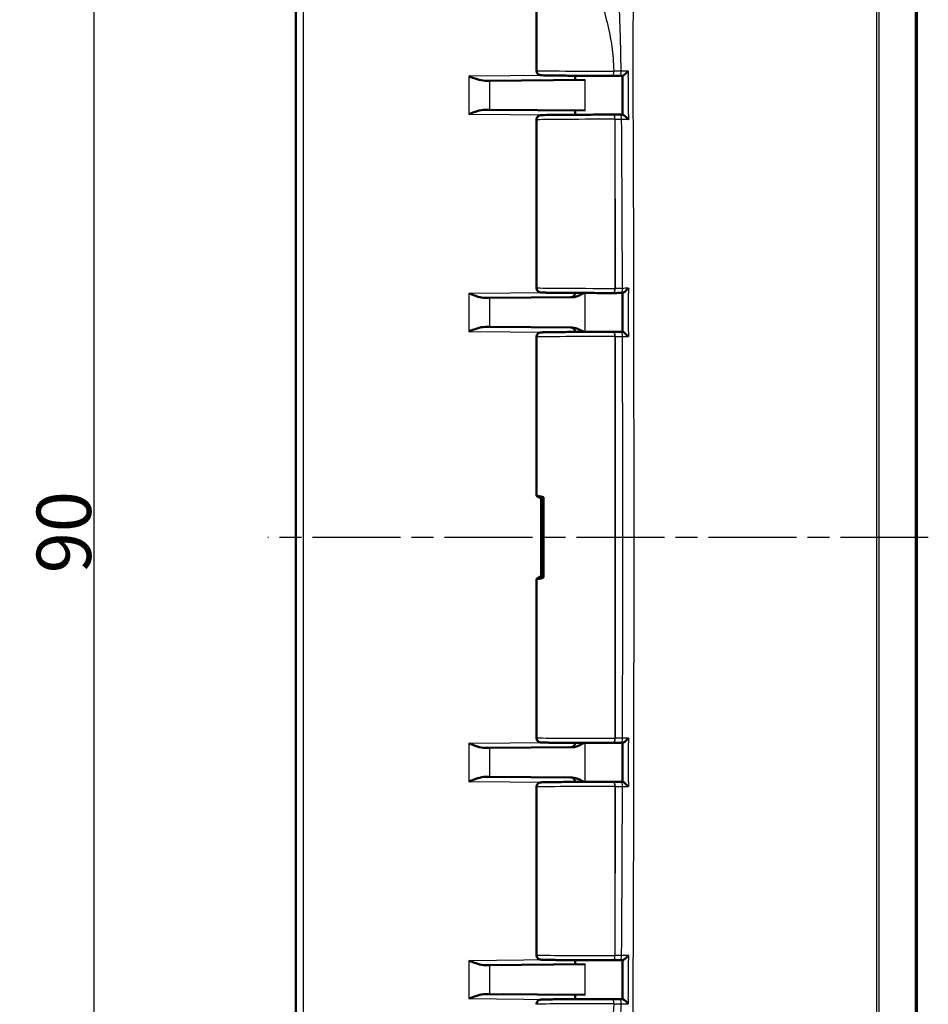
# Model space of a CAD drawing. Units: millimetres. Extents: x 1 to 840, y 1 to 593.
# Drawn here: x 464 to 523, y 278 to 342 of the extents above; entities that cross this region are included whole.
import ezdxf

# ---------------------------------------------------------------- set-up
doc = ezdxf.new("R2010")
doc.units = ezdxf.units.MM
doc.linetypes.add('CHAIN', pattern=[0.3543, 0.2362, -0.0295, 0.0591, -0.0295])
doc.linetypes.add('DASH_DOT', pattern=[0.37, 0.24, -0.06, 0.01, -0.06])
for name, color, linetype, lineweight in [('Bemaßung (ISO)', 1, 'Continuous', 25), ('Mittellinie (ISO)', 1, 'DASH_DOT', 25), ('Sichtbar (ISO)', 7, 'Continuous', 50), ('Sichtbar schmal (ISO)', 1, 'Continuous', 25)]:
    doc.layers.add(name, color=color, linetype=linetype, lineweight=lineweight)
doc.styles.add('3_5', font='isocpeur.ttf', dxfattribs={"width": 1.1})
doc.dimstyles.new('18-Bopla 3_5', dxfattribs={"dimtxt": 3.5, "dimasz": 2.5, "dimexe": 1, "dimexo": 0, "dimgap": 0.2, "dimtad": 1, "dimdec": 6, "dimrnd": 1e-08, "dimtxsty": '3_5', "dimcen": 0.09, "dimdle": 7, "dimclrd": 1, "dimclre": 1, "dimclrt": 5, "dimadec": 6, "dimazin": 2, "dimtfac": 0.714286, "dimtdec": 3, "dimtmove": 0, "dimatfit": 3, "dimfxl": 1, "dimtolj": 1, "dimlwd": 25, "dimlwe": 25, "dimarcsym": 0})

# ---------------------------------------------------------------- blocks, each defined once
blk = doc.blocks.new('*D32')
at = {"layer": 'Bemaßung (ISO)', "color": 1, "linetype": 'Continuous', "lineweight": 25}
for p, q in [((500.77, 353.216), (467.77, 353.216)), ((468.77, 265.716), (468.77, 350.716)), ((500.77, 263.216), (467.77, 263.216))]:
    blk.add_line(p, q, dxfattribs=at)
at = {"layer": 'Bemaßung (ISO)', "color": 1, "linetype": 'Continuous'}
for points in [[(468.353, 350.716), (469.186, 350.716), (468.77, 353.216)], [(468.353, 265.716), (469.186, 265.716), (468.77, 263.216)]]:
    blk.add_solid(points, dxfattribs=at)
at = {"layer": 'Defpoints', "color": 0, "linetype": 'Continuous'}
for p in [(468.77, 353.216), (500.77, 353.216), (500.77, 263.216)]:
    blk.add_point(p, dxfattribs=at)
at = {"layer": 'Bemaßung (ISO)', "color": 5, "linetype": 'Continuous', "lineweight": 25, "insert": (468.57, 305.906), "char_height": 3.5, "attachment_point": 7, "rotation": 90, "style": '3_5'}
blk.add_mtext('\\A1;90', dxfattribs=at)

msp = doc.modelspace()

# ---------------------------------------------------------------- linework, layer by layer
at = {"layer": 'Mittellinie (ISO)', "linetype": 'CHAIN', "ltscale": 23.990969}
msp.add_line((522.5170107, 308.2163077), (479.9648186, 308.2163077), dxfattribs=at)
at = {"layer": 'Sichtbar (ISO)'}
for p, q in [((521.7697825, 255.9052209), (521.7697825, 360.5240303)), ((481.7697825, 353.8777738), (481.7697825, 262.5548416)), ((497.2697825, 347.1270254), (497.2697825, 338.3055901)), ((494.2639365, 337.6508052), (493.9653783, 337.6481997)), ((500.4029006, 337.7043791), (494.2639365, 337.6508052)), ((499.7697825, 337.698854), (499.7697825, 337.9733563)), ((493.9653783, 335.7844157), (494.2639365, 335.7818103)), ((494.2639365, 335.7818103), (500.4029006, 335.7282363)), ((499.7697825, 335.4592591), (499.7697825, 335.7337615)), ((497.2697825, 335.1270254), (497.2697825, 324.3055901)), ((502.2845401, 335.4634021), (502.2819552, 335.4634049)), ((494.2639365, 323.6508052), (493.9653783, 323.6481997)), ((494.2639365, 323.6508052), (499.5774727, 323.6971757)), ((502.2819552, 323.9692106), (502.3001311, 323.9692301)), ((502.8313781, 323.9701368), (502.7393941, 323.9699376)), ((493.9653783, 321.7844157), (494.2639365, 321.7818103)), ((499.5774727, 321.7354397), (494.2639365, 321.7818103)), ((497.2697825, 321.1270254), (497.2697825, 310.8974497)), ((502.3019273, 321.4633835), (502.2819552, 321.4634049)), ((502.7464609, 321.4626645), (502.8315457, 321.4624791)), ((497.2869064, 310.8796264), (497.5697825, 310.7163077)), ((497.5697825, 310.7163077), (497.7241352, 310.8056615)), ((497.5697825, 310.7163077), (497.5697825, 305.7163077)), ((497.7241352, 310.8056615), (497.7241352, 305.626954)), ((497.2697825, 305.5351658), (497.2697825, 295.3055901)), ((497.5697825, 305.7163077), (497.2869064, 305.5529891)), ((497.7241352, 305.626954), (497.5697825, 305.7163077)), ((494.2639365, 294.6508052), (493.9653783, 294.6481997)), ((499.5774727, 294.6971757), (494.2639365, 294.6508052)), ((502.2819552, 294.9692106), (502.3019232, 294.969232)), ((502.8315453, 294.9701363), (502.7464449, 294.969951)), ((493.9653783, 292.7844157), (494.2639365, 292.7818103)), ((494.2639365, 292.7818103), (499.5774727, 292.7354397)), ((497.2697825, 292.1270254), (497.2697825, 281.3055901)), ((502.3001254, 292.4633854), (502.2819552, 292.4634049)), ((502.7393724, 292.4626779), (502.8313774, 292.4624787)), ((494.2639365, 280.6508052), (493.9653783, 280.6481997)), ((494.2639365, 280.6508052), (500.4029006, 280.7043791)), ((499.7697825, 280.698854), (499.7697825, 280.9733563)), ((502.2819552, 280.9692106), (502.2845194, 280.9692133)), ((493.9653783, 278.7844157), (494.2639365, 278.7818103)), ((500.4029006, 278.7282363), (494.2639365, 278.7818103)), ((499.7697825, 278.4592591), (499.7697825, 278.7337615))]:
    msp.add_line(p, q, dxfattribs=at)
for centre, start, end in [((499.4697825, 323.9962474), 270.5, 355.6246713), ((499.4697825, 321.4363681), 4.3753287, 89.5), ((499.4697825, 294.9962474), 270.5, 355.6246713), ((499.4697825, 292.4363681), 4.3753287, 89.5)]:
    msp.add_arc(centre, 0.3, start, end, dxfattribs=at)
for centre, major_axis, ratio, start_param, end_param in [((501.8229013, 338.0013229), (3.7053567, -0.0000003), 0.0087335718, 4.8188118865, 4.9398413284), ((466.5270119, 339.3411212), (-160.2502735, 0.0020078), 0.0087806753, 1.7982206137, 1.7993152727), ((-6264.3740383, 326.0949797), (0.0000094, -24551.2356126), 0.2756356673, 1.5711778763, 1.571280015), ((501.8332607, 335.4312808), (3.7054468, 0.0000004), 0.0087336741, 1.3381386632, 1.4487050956), ((470.1222182, 334.2614541), (141.2058854, 0.0005257), 0.0087423647, 1.3370420073, 1.3380779519), ((501.848858, 324.0013511), (3.7053919, -0.0000005), 0.0087337373, 4.8344803127, 4.9551001532), ((-25459.9556977, 311.4741734), (0.0000022, -94191.9389008), 0.2756369457, 1.570902369, 1.5709289915), ((501.8506565, 321.4312628), (-3.7053836, -0.0000004), 0.008733657, 4.4682122537, 4.5902980094), ((501.7697825, 308.2914366), (-4.499828, 2.6067068), 0.015095599, 0.0087445114, 0.096010974), ((501.7697825, 308.2914366), (4.4948826, -2.5753921), 0.0833067733, 2.736047169, 3.1020215187), ((501.7697825, 308.1411789), (-4.499828, -2.6067068), 0.015095599, 6.1871743332, 6.2744407958), ((501.7697825, 308.1411789), (4.4948826, 2.5753921), 0.0833067733, 3.1811637884, 3.5471381382), ((501.8506476, 295.0013533), (3.7054102, -0.0000005), 0.0087337466, 4.8344803902, 4.9565619279), ((-25123.9560681, 304.8214445), (-0.0000023, -92972.9485766), 0.2756369364, 1.5706633962, 1.5706903677), ((501.8488523, 292.4312643), (3.7053919, 0.0000005), 0.0087337373, 1.3280896116, 1.4487049946), ((501.83324, 281.0013347), (3.7054468, -0.0000004), 0.008733674, 4.8344802114, 4.9450358583), ((469.6824965, 282.1886199), (-143.1148477, 0.000814), 0.0087506368, 1.803510487, 1.8045330273), ((-6157.1715321, 290.1762581), (-0.0000095, -24162.3093346), 0.275635644, 1.5703115318, 1.5704153146), ((501.8228726, 278.4312926), (3.7053567, 0.0000003), 0.0087335715, 1.3433582402, 1.4644311344), ((469.2920219, 277.1992461), (148.0248415, 0.0011424), 0.0087599376, 1.3422463663, 1.3434319723)]:
    msp.add_ellipse(centre, major_axis=major_axis, ratio=ratio, start_param=start_param, end_param=end_param, dxfattribs=at)
for points, knots in [([(497.2697825, 338.3055901), (497.2697825, 338.2733182), (497.2752982, 338.2412678), (497.2941524, 338.1827825), (497.3078129, 338.1572917), (497.3392659, 338.1108679), (497.3569091, 338.0930864), (497.3934584, 338.0609977), (497.4103772, 338.0507129), (497.4407838, 338.0337333), (497.4529288, 338.0287075), (497.4745745, 338.0203526), (497.4831271, 338.0177628), (497.5010069, 338.0127124), (497.5084361, 338.0111242), (497.5283127, 338.0071322), (497.5363267, 338.0061452), (497.5805894, 338.0007035), (497.6053655, 338.0000387), (497.6995739, 337.9961388), (497.7685765, 337.9941521), (497.9409711, 337.9903356), (498.0432815, 337.9885234), (498.2781364, 337.9850992), (498.4101592, 337.9834856), (498.7013608, 337.9804724), (498.8604128, 337.9790721), (499.2017462, 337.976514), (499.3839837, 337.9753559), (499.7671059, 337.9733095), (499.9679715, 337.972421), (500.3832634, 337.9709353), (500.5976796, 337.9703381), (501.0346269, 337.9694497), (501.2571514, 337.9691585), (501.7258835, 337.9688767), (501.9723304, 337.9689172), (502.2164921, 337.969145)], [4.7123889804, 4.7123889804, 4.7123889804, 4.7123889804, 4.7152022994, 4.7152022994, 4.7183015252, 4.7183015252, 4.7223286253, 4.7223286253, 4.7280154848, 4.7280154848, 4.7349946222, 4.7349946222, 4.743275164, 4.743275164, 4.7558140486, 4.7558140486, 4.7832537319, 4.7832537319, 4.9201608776, 4.9201608776, 5.0878899085, 5.0878899085, 5.2517412921, 5.2517412921, 5.413029532, 5.413029532, 5.5736213609, 5.5736213609, 5.7339460272, 5.7339460272, 5.8941478338, 5.8941478338, 6.0542875071, 6.0542875071, 6.2143955551, 6.2143955551, 6.3896792892, 6.3896792892, 6.3896792892, 6.3896792892]), ([(503.1900039, 338.2706071), (503.1892088, 338.2697894), (503.1884128, 338.2689718), (503.1563334, 338.2360488), (503.1236897, 338.2037577), (503.0597677, 338.1429636), (503.0280754, 338.1139485), (502.9669743, 338.0607424), (502.9371392, 338.0361575), (502.8904511, 338.0011883), (502.8723319, 337.9888892), (502.8447322, 337.9736079), (502.8348827, 337.9699137), (502.8287232, 337.9701521)], [-0.057311573764, -0.057311573764, -0.057311573764, -0.057311573764, -0.056968121937, -0.056968121937, -0.043481924878, -0.043481924878, -0.030659424736, -0.030659424736, -0.017956588019, -0.017956588019, -0.008403924133, -0.008403924133, 0, 0, 0, 0]), ([(493.9653783, 337.6481997), (493.8098107, 337.6468417), (493.6347912, 337.6896029), (493.2730757, 337.8025602), (493.0866183, 337.8738563), (492.9145077, 337.9390175)], [0.22975426922, 0.22975426922, 0.22975426922, 0.22975426922, 0.28496157978, 0.28496157978, 0.34017322737, 0.34017322737, 0.34017322737, 0.34017322737]), ([(492.9145077, 335.493598), (493.0866183, 335.5587592), (493.2730757, 335.6300552), (493.6347912, 335.7430126), (493.8098107, 335.7857738), (493.9653783, 335.7844157)], [0, 0, 0, 0, 0.05521164759, 0.05521164759, 0.11041895815, 0.11041895815, 0.11041895815, 0.11041895815]), ([(502.2819552, 335.4634049), (502.0593471, 335.4636434), (501.834553, 335.4637261), (501.386327, 335.4635777), (501.1629, 335.4633466), (500.7230918, 335.4625765), (500.506716, 335.4620374), (500.0865107, 335.460665), (499.8826881, 335.4598315), (499.4927599, 335.4578911), (499.3066649, 335.456784), (498.9568893, 335.4543234), (498.7932283, 335.4529699), (498.4923951, 335.4500484), (498.3552667, 335.4484804), (498.1107573, 335.4451626), (498.003498, 335.4434129), (497.8207125, 335.4397474), (497.7456864, 335.4378384), (497.6431876, 335.4342987), (497.6093367, 335.4328086), (497.5667002, 335.4298175), (497.5550482, 335.4290456), (497.5264459, 335.4250171), (497.5168733, 335.4243715), (497.4849915, 335.415382), (497.4787446, 335.4134921), (497.4598135, 335.4067914), (497.4457556, 335.4016427), (497.4074439, 335.3802767), (497.3855319, 335.3673977), (497.3359614, 335.3174763), (497.3102791, 335.2860998), (497.2793241, 335.2087216), (497.2709189, 335.1725261), (497.2698203, 335.132524), (497.2697825, 335.1297747), (497.2697825, 335.1270254)], [-0.1221730476, -0.1221730476, -0.1221730476, -0.1221730476, 0.0379247529, 0.0379247529, 0.1980187614, 0.1980187614, 0.3581230436, 0.3581230436, 0.5182547663, 0.5182547663, 0.6784411666, 0.6784411666, 0.838734609, 0.838734609, 0.9992548294, 0.9992548294, 1.1603380003, 1.1603380003, 1.3232740705, 1.3232740705, 1.4470351987, 1.4470351987, 1.5089157627, 1.5089157627, 1.5398560448, 1.5398560448, 1.5461456442, 1.5461456442, 1.555149348, 1.555149348, 1.5621310271, 1.5621310271, 1.5673051744, 1.5673051744, 1.5705566538, 1.5705566538, 1.5707963268, 1.5707963268, 1.5707963268, 1.5707963268]), ([(502.8293105, 335.4624653), (502.8355866, 335.4627035), (502.845546, 335.4590108), (502.8733585, 335.4437352), (502.8915703, 335.4314442), (502.9384353, 335.3964978), (502.9683396, 335.37193), (503.0295925, 335.318706), (503.0613719, 335.2896462), (503.1254372, 335.2287461), (503.1581375, 335.1963897), (503.1902432, 335.1634059), (503.1910391, 335.1625875), (503.1918342, 335.161769)], [-0.057537582787, -0.057537582787, -0.057537582787, -0.057537582787, -0.04905595622, -0.04905595622, -0.039418904732, -0.039418904732, -0.026604385353, -0.026604385353, -0.01364150963, -0.01364150963, 0, 0, 0.000347112919, 0.000347112919, 0.000347112919, 0.000347112919]), ([(497.2697825, 324.3055901), (497.2697825, 324.2733182), (497.2752982, 324.2412678), (497.2941524, 324.1827825), (497.3078129, 324.1572917), (497.3392659, 324.1108679), (497.3569091, 324.0930864), (497.3934584, 324.0609977), (497.4103772, 324.0507129), (497.4407838, 324.0337333), (497.4529288, 324.0287075), (497.4745745, 324.0203526), (497.4831271, 324.0177628), (497.5010069, 324.0127124), (497.5084361, 324.0111242), (497.5283127, 324.0071322), (497.5363267, 324.0061452), (497.5805894, 324.0007035), (497.6053655, 324.0000387), (497.7000587, 323.9961187), (497.7698746, 323.9941145), (497.943722, 323.9902835), (498.0463167, 323.9884732), (498.2817161, 323.9850529), (498.4140074, 323.9834412), (498.7057127, 323.9804321), (498.8650012, 323.9790338), (499.2067677, 323.9764803), (499.3892021, 323.9753246), (499.7726723, 323.9732833), (499.9736893, 323.9723974), (500.3892343, 323.9709172), (500.6037523, 323.9703228), (501.0408508, 323.9694401), (501.2634249, 323.9691518), (501.7520205, 323.9688645), (502.0185188, 323.9689283), (502.2819552, 323.9692106)], [4.7123889804, 4.7123889804, 4.7123889804, 4.7123889804, 4.7152022994, 4.7152022994, 4.7183015252, 4.7183015252, 4.7223286253, 4.7223286253, 4.7280154848, 4.7280154848, 4.7349946222, 4.7349946222, 4.743275164, 4.743275164, 4.7558140486, 4.7558140486, 4.7832537319, 4.7832537319, 4.9201608776, 4.9201608776, 5.089457815, 5.089457815, 5.2532604382, 5.2532604382, 5.4145378707, 5.4145378707, 5.5751259626, 5.5751259626, 5.7354490123, 5.7354490123, 5.8956500248, 5.8956500248, 6.0557892876, 6.0557892876, 6.2158971374, 6.2158971374, 6.4053583548, 6.4053583548, 6.4053583548, 6.4053583548]), ([(503.1952283, 324.2707351), (503.1944357, 324.269917), (503.1936423, 324.2690989), (503.1616539, 324.2361491), (503.1290262, 324.2038289), (503.0649916, 324.1429884), (503.033176, 324.1139535), (502.9716881, 324.060733), (502.9415864, 324.0361494), (502.8942613, 324.0011833), (502.8758157, 323.9888859), (502.847499, 323.9736042), (502.8372831, 323.9699099), (502.8307357, 323.9701475)], [-0.057318360576, -0.057318360576, -0.057318360576, -0.057318360576, -0.056974767362, -0.056974767362, -0.043479199993, -0.043479199993, -0.030651190344, -0.030651190344, -0.017952063345, -0.017952063345, -0.008402732797, -0.008402732797, 0, 0, 0, 0]), ([(493.9653783, 323.6481997), (493.8263739, 323.6469874), (493.6508014, 323.686953), (493.3188202, 323.7861219), (493.0993022, 323.8690541), (492.9145077, 323.9390175)], [0.23157927628, 0.23157927628, 0.23157927628, 0.23157927628, 0.28090738887, 0.28090738887, 0.34018792873, 0.34018792873, 0.34018792873, 0.34018792873]), ([(499.5774727, 323.6971757), (499.6171642, 323.6975221), (499.6570934, 323.7014535), (499.9081473, 323.7429069), (500.1312642, 323.8564465), (500.3445388, 323.9711124)], [0, 0, 0, 0, 0.01631174133, 0.01631174133, 0.10387388206, 0.10387388206, 0.10387388206, 0.10387388206]), ([(492.9145077, 321.493598), (493.0866183, 321.5587592), (493.2730757, 321.6300552), (493.6347912, 321.7430126), (493.8098107, 321.7857738), (493.9653783, 321.7844157)], [0, 0, 0, 0, 0.05521164759, 0.05521164759, 0.11041895815, 0.11041895815, 0.11041895815, 0.11041895815]), ([(500.3445393, 321.4615048), (500.2185461, 321.5292571), (500.0918142, 321.5952396), (499.8483259, 321.6925721), (499.7109619, 321.7342748), (499.5774727, 321.7354397)], [0.00798465159, 0.00798465159, 0.00798465159, 0.00798465159, 0.06354182797, 0.06354182797, 0.11521924395, 0.11521924395, 0.11521924395, 0.11521924395]), ([(502.2819552, 321.4634049), (502.0593471, 321.4636434), (501.834553, 321.4637261), (501.386327, 321.4635777), (501.1629, 321.4633466), (500.7230918, 321.4625765), (500.506716, 321.4620374), (500.0865107, 321.460665), (499.8826881, 321.4598315), (499.4927599, 321.4578911), (499.3066649, 321.456784), (498.9568893, 321.4543234), (498.7932283, 321.4529699), (498.4923951, 321.4500484), (498.3552667, 321.4484804), (498.1107573, 321.4451626), (498.003498, 321.4434129), (497.8207125, 321.4397474), (497.7456864, 321.4378384), (497.6431876, 321.4342987), (497.6093367, 321.4328086), (497.5667002, 321.4298175), (497.5550482, 321.4290456), (497.5264459, 321.4250171), (497.5168733, 321.4243715), (497.4849915, 321.415382), (497.4787446, 321.4134921), (497.4598135, 321.4067914), (497.4457556, 321.4016427), (497.4074439, 321.3802767), (497.3855319, 321.3673977), (497.3359614, 321.3174763), (497.3102791, 321.2860998), (497.2793241, 321.2087216), (497.2709189, 321.1725261), (497.2698203, 321.132524), (497.2697825, 321.1297747), (497.2697825, 321.1270254)], [-0.1221730476, -0.1221730476, -0.1221730476, -0.1221730476, 0.0379247529, 0.0379247529, 0.1980187614, 0.1980187614, 0.3581230436, 0.3581230436, 0.5182547663, 0.5182547663, 0.6784411666, 0.6784411666, 0.838734609, 0.838734609, 0.9992548294, 0.9992548294, 1.1603380003, 1.1603380003, 1.3232740705, 1.3232740705, 1.4470351987, 1.4470351987, 1.5089157627, 1.5089157627, 1.5398560448, 1.5398560448, 1.5461456442, 1.5461456442, 1.555149348, 1.555149348, 1.5621310271, 1.5621310271, 1.5673051744, 1.5673051744, 1.5705566538, 1.5705566538, 1.5707963268, 1.5707963268, 1.5707963268, 1.5707963268]), ([(502.8309001, 321.4624684), (502.8374788, 321.462706), (502.847724, 321.459012), (502.8760973, 321.4437319), (502.8945674, 321.4314368), (502.9419388, 321.3964769), (502.9720584, 321.371898), (503.0335858, 321.3186725), (503.0654243, 321.2896253), (503.1294962, 321.2287559), (503.1621384, 321.1964179), (503.1941333, 321.1634515), (503.1949267, 321.1626332), (503.1957192, 321.1618149)], [-0.057522949891, -0.057522949891, -0.057522949891, -0.057522949891, -0.049041070381, -0.049041070381, -0.039402904063, -0.039402904063, -0.026585763841, -0.026585763841, -0.01363099633, -0.01363099633, 0, 0, 0.000346958866, 0.000346958866, 0.000346958866, 0.000346958866]), ([(497.2697825, 295.3055901), (497.2697825, 295.2733182), (497.2752982, 295.2412678), (497.2941524, 295.1827825), (497.3078129, 295.1572917), (497.3392659, 295.1108679), (497.3569091, 295.0930864), (497.3934584, 295.0609977), (497.4103772, 295.0507129), (497.4407838, 295.0337333), (497.4529288, 295.0287075), (497.4745745, 295.0203526), (497.4831271, 295.0177628), (497.5010069, 295.0127124), (497.5084361, 295.0111242), (497.5283127, 295.0071322), (497.5363267, 295.0061452), (497.5805894, 295.0007035), (497.6053655, 295.0000387), (497.7000587, 294.9961187), (497.7698746, 294.9941145), (497.943722, 294.9902835), (498.0463167, 294.9884732), (498.2817161, 294.9850529), (498.4140074, 294.9834412), (498.7057127, 294.9804321), (498.8650012, 294.9790338), (499.2067677, 294.9764803), (499.3892021, 294.9753246), (499.7726723, 294.9732833), (499.9736893, 294.9723974), (500.3892343, 294.9709172), (500.6037523, 294.9703228), (501.0408508, 294.9694401), (501.2634249, 294.9691518), (501.7520205, 294.9688645), (502.0185188, 294.9689283), (502.2819552, 294.9692106)], [-1.5707963268, -1.5707963268, -1.5707963268, -1.5707963268, -1.5679830078, -1.5679830078, -1.564883782, -1.564883782, -1.5608566819, -1.5608566819, -1.5551698224, -1.5551698224, -1.548190685, -1.548190685, -1.5399101432, -1.5399101432, -1.5273712585, -1.5273712585, -1.4999315753, -1.4999315753, -1.3630244296, -1.3630244296, -1.1937274922, -1.1937274922, -1.0299248689, -1.0299248689, -0.8686474365, -0.8686474365, -0.7080593445, -0.7080593445, -0.5477362949, -0.5477362949, -0.3875352824, -0.3875352824, -0.2273960196, -0.2273960196, -0.0672881698, -0.0672881698, 0.1221730476, 0.1221730476, 0.1221730476, 0.1221730476]), ([(503.1957181, 295.2708006), (503.1949255, 295.2699823), (503.1941321, 295.269164), (503.1621373, 295.2361975), (503.129495, 295.2038596), (503.0654231, 295.1429901), (503.0335846, 295.1139429), (502.9720573, 295.0607175), (502.9419378, 295.0361386), (502.8945665, 295.0011787), (502.8760965, 294.9888836), (502.8477234, 294.9736034), (502.8374782, 294.9699095), (502.8308996, 294.9701471)], [-0.057325967007, -0.057325967007, -0.057325967007, -0.057325967007, -0.056982269244, -0.056982269244, -0.043479394105, -0.043479394105, -0.030646392881, -0.030646392881, -0.017949727039, -0.017949727039, -0.008402154434, -0.008402154434, 0, 0, 0, 0]), ([(493.9653783, 294.6481997), (493.8098107, 294.6468417), (493.6347912, 294.6896029), (493.2730757, 294.8025602), (493.0866183, 294.8738563), (492.9145077, 294.9390175)], [0.22975426922, 0.22975426922, 0.22975426922, 0.22975426922, 0.28496157978, 0.28496157978, 0.34017322737, 0.34017322737, 0.34017322737, 0.34017322737]), ([(499.5774727, 294.6971757), (499.6171642, 294.6975221), (499.6570934, 294.7014535), (499.9081473, 294.7429069), (500.1312642, 294.8564465), (500.3445388, 294.9711124)], [0, 0, 0, 0, 0.01631174133, 0.01631174133, 0.10387388206, 0.10387388206, 0.10387388206, 0.10387388206]), ([(492.9145077, 292.493598), (493.0993022, 292.5635613), (493.3188202, 292.6464935), (493.6508014, 292.7456624), (493.8263739, 292.7856281), (493.9653783, 292.7844157)], [0, 0, 0, 0, 0.05928053986, 0.05928053986, 0.10860865244, 0.10860865244, 0.10860865244, 0.10860865244]), ([(500.3445393, 292.4615048), (500.2185461, 292.5292571), (500.0918142, 292.5952396), (499.8483259, 292.6925721), (499.7109619, 292.7342748), (499.5774727, 292.7354397)], [0.00798465159, 0.00798465159, 0.00798465159, 0.00798465159, 0.06354182797, 0.06354182797, 0.11521924395, 0.11521924395, 0.11521924395, 0.11521924395]), ([(502.2819552, 292.4634049), (502.0593471, 292.4636434), (501.834553, 292.4637261), (501.386327, 292.4635777), (501.1629, 292.4633466), (500.7230918, 292.4625765), (500.506716, 292.4620374), (500.0865107, 292.460665), (499.8826881, 292.4598315), (499.4927599, 292.4578911), (499.3066649, 292.456784), (498.9568893, 292.4543234), (498.7932283, 292.4529699), (498.4923951, 292.4500484), (498.3552667, 292.4484804), (498.1107573, 292.4451626), (498.003498, 292.4434129), (497.8207125, 292.4397474), (497.7456864, 292.4378384), (497.6431876, 292.4342987), (497.6093367, 292.4328086), (497.5667002, 292.4298175), (497.5550482, 292.4290456), (497.5264459, 292.4250171), (497.5168733, 292.4243715), (497.4849915, 292.415382), (497.4787446, 292.4134921), (497.4598135, 292.4067914), (497.4457556, 292.4016427), (497.4074439, 292.3802767), (497.3855319, 292.3673977), (497.3359614, 292.3174763), (497.3102791, 292.2860998), (497.2793241, 292.2087216), (497.2709189, 292.1725261), (497.2698203, 292.132524), (497.2697825, 292.1297747), (497.2697825, 292.1270254)], [-0.1221730476, -0.1221730476, -0.1221730476, -0.1221730476, 0.0379247529, 0.0379247529, 0.1980187614, 0.1980187614, 0.3581230436, 0.3581230436, 0.5182547663, 0.5182547663, 0.6784411666, 0.6784411666, 0.838734609, 0.838734609, 0.9992548294, 0.9992548294, 1.1603380003, 1.1603380003, 1.3232740705, 1.3232740705, 1.4470351987, 1.4470351987, 1.5089157627, 1.5089157627, 1.5398560448, 1.5398560448, 1.5461456442, 1.5461456442, 1.555149348, 1.555149348, 1.5621310271, 1.5621310271, 1.5673051744, 1.5673051744, 1.5705566538, 1.5705566538, 1.5707963268, 1.5707963268, 1.5707963268, 1.5707963268]), ([(502.8307351, 292.462468), (502.8372824, 292.4627056), (502.8474982, 292.4590112), (502.8758146, 292.4437295), (502.8942602, 292.4314321), (502.9415851, 292.396466), (502.9716867, 292.3718825), (503.0331745, 292.318662), (503.0649901, 292.289627), (503.1290246, 292.2287866), (503.1616523, 292.1964664), (503.1936408, 292.1635166), (503.1944342, 292.1626985), (503.1952268, 292.1618804)], [-0.057515228525, -0.057515228525, -0.057515228525, -0.057515228525, -0.049032786855, -0.049032786855, -0.039392870094, -0.039392870094, -0.026573277358, -0.026573277358, -0.013623583508, -0.013623583508, 0, 0, 0.000346852582, 0.000346852582, 0.000346852582, 0.000346852582]), ([(497.2697825, 281.3055901), (497.2697825, 281.2733182), (497.2752982, 281.2412678), (497.2941524, 281.1827825), (497.3078129, 281.1572917), (497.3392659, 281.1108679), (497.3569091, 281.0930864), (497.3934584, 281.0609977), (497.4103772, 281.0507129), (497.4407838, 281.0337333), (497.4529288, 281.0287075), (497.4745745, 281.0203526), (497.4831271, 281.0177628), (497.5010069, 281.0127124), (497.5084361, 281.0111242), (497.5283127, 281.0071322), (497.5363267, 281.0061452), (497.5805894, 281.0007035), (497.6053655, 281.0000387), (497.7000587, 280.9961187), (497.7698746, 280.9941145), (497.943722, 280.9902835), (498.0463167, 280.9884732), (498.2817161, 280.9850529), (498.4140074, 280.9834412), (498.7057127, 280.9804321), (498.8650012, 280.9790338), (499.2067677, 280.9764803), (499.3892021, 280.9753246), (499.7726723, 280.9732833), (499.9736893, 280.9723974), (500.3892343, 280.9709172), (500.6037523, 280.9703228), (501.0408508, 280.9694401), (501.2634249, 280.9691518), (501.7520205, 280.9688645), (502.0185188, 280.9689283), (502.2819552, 280.9692106)], [4.7123889804, 4.7123889804, 4.7123889804, 4.7123889804, 4.7152022994, 4.7152022994, 4.7183015252, 4.7183015252, 4.7223286253, 4.7223286253, 4.7280154848, 4.7280154848, 4.7349946222, 4.7349946222, 4.743275164, 4.743275164, 4.7558140486, 4.7558140486, 4.7832537319, 4.7832537319, 4.9201608776, 4.9201608776, 5.089457815, 5.089457815, 5.2532604382, 5.2532604382, 5.4145378707, 5.4145378707, 5.5751259626, 5.5751259626, 5.7354490123, 5.7354490123, 5.8956500248, 5.8956500248, 6.0557892876, 6.0557892876, 6.2158971374, 6.2158971374, 6.4053583548, 6.4053583548, 6.4053583548, 6.4053583548]), ([(503.1918304, 281.2708465), (503.1910352, 281.270028), (503.1902393, 281.2692096), (503.1581336, 281.2362258), (503.1254332, 281.2038694), (503.0613679, 281.1429693), (503.0295886, 281.1139094), (502.968336, 281.0606854), (502.9384319, 281.0361177), (502.8915674, 281.0011712), (502.8733558, 280.9888803), (502.8455439, 280.9736047), (502.8355848, 280.969912), (502.829309, 280.9701502)], [-0.057340289271, -0.057340289271, -0.057340289271, -0.057340289271, -0.056996440939, -0.056996440939, -0.043483224089, -0.043483224089, -0.030642260433, -0.030642260433, -0.017948266902, -0.017948266902, -0.008401855114, -0.008401855114, 0, 0, 0, 0]), ([(493.9653783, 280.6481997), (493.8263739, 280.6469874), (493.6508014, 280.686953), (493.3188202, 280.7861219), (493.0993022, 280.8690541), (492.9145077, 280.9390175)], [0.23157927628, 0.23157927628, 0.23157927628, 0.23157927628, 0.28090738887, 0.28090738887, 0.34018792873, 0.34018792873, 0.34018792873, 0.34018792873]), ([(492.9145077, 278.493598), (493.0993022, 278.5635613), (493.3188202, 278.6464935), (493.6508014, 278.7456624), (493.8263739, 278.7856281), (493.9653783, 278.7844157)], [0, 0, 0, 0, 0.05928053986, 0.05928053986, 0.10860865244, 0.10860865244, 0.10860865244, 0.10860865244]), ([(502.2162508, 278.4634707), (501.9932423, 278.4636786), (501.7683286, 278.4637304), (501.3204259, 278.4635205), (501.0974419, 278.4632587), (500.6590709, 278.4624283), (500.4436893, 278.4618596), (500.0259978, 278.4604296), (499.8236948, 278.4595682), (499.437291, 278.4575743), (499.2532014, 278.4564417), (498.9078669, 278.4539331), (498.7466433, 278.452557), (498.4510453, 278.4495937), (498.3167189, 278.4480063), (498.0780776, 278.4446529), (497.9738997, 278.442887), (497.7973548, 278.439187), (497.7255863, 278.4372628), (497.6314572, 278.4337742), (497.6015424, 278.4323788), (497.5622527, 278.4294267), (497.5513583, 278.4286983), (497.5224272, 278.424336), (497.5125212, 278.4236389), (497.4795033, 278.4136737), (497.4733341, 278.411678), (497.4542734, 278.4045448), (497.439755, 278.3988898), (497.400278, 278.3756228), (497.3770093, 278.361105), (497.3273489, 278.306474), (497.3032847, 278.2735364), (497.2764037, 278.1971384), (497.2697825, 278.1622483), (497.2697825, 278.1270254)], [-0.1064362281, -0.1064362281, -0.1064362281, -0.1064362281, 0.0536605785, 0.0536605785, 0.2137549655, 0.2137549655, 0.3738610866, 0.3738610866, 0.5339967282, 0.5339967282, 0.6941907077, 0.6941907077, 0.8544993836, 0.8544993836, 1.0150539473, 1.0150539473, 1.1762317763, 1.1762317763, 1.3395427995, 1.3395427995, 1.4551695631, 1.4551695631, 1.512982945, 1.512982945, 1.5418896359, 1.5418896359, 1.5474812511, 1.5474812511, 1.555990571, 1.555990571, 1.5628636498, 1.5628636498, 1.5677257462, 1.5677257462, 1.5707963268, 1.5707963268, 1.5707963268, 1.5707963268]), ([(502.8287213, 278.4624633), (502.8348804, 278.4627018), (502.8447296, 278.4590076), (502.8723286, 278.4437263), (502.8904474, 278.4314272), (502.9371349, 278.396458), (502.9669698, 278.371873), (503.0280705, 278.318667), (503.0597626, 278.2896519), (503.1236845, 278.2288579), (503.1563282, 278.1965668), (503.1884077, 278.1636438), (503.1892036, 278.1628261), (503.1899988, 278.1620085)], [-0.057508418507, -0.057508418507, -0.057508418507, -0.057508418507, -0.049024787323, -0.049024787323, -0.03938151991, -0.03938151991, -0.026558202005, -0.026558202005, -0.013614094894, -0.013614094894, 0, 0, 0.000346709044, 0.000346709044, 0.000346709044, 0.000346709044])]:
    msp.add_open_spline(points, degree=3, knots=knots, dxfattribs=at)
at = {"layer": 'Sichtbar schmal (ISO)'}
for p, q in [((521.6603993, 360.5272095), (521.6603993, 255.9052209)), ((482.2654192, 263.5548036), (482.2654192, 352.8778119)), ((498.2493507, 337.985574), (492.9145077, 337.9390175)), ((492.9145077, 337.9390175), (492.9145077, 335.493598)), ((494.2639365, 335.7818103), (494.2639365, 337.6508052)), ((500.4029006, 335.7282363), (500.4029006, 337.7043791)), ((492.9145077, 335.493598), (498.2493507, 335.4470415)), ((502.3181945, 335.163405), (502.3207795, 335.1634023)), ((502.3181945, 335.163405), (502.3181945, 324.2692104)), ((502.3363705, 324.2692299), (502.3181945, 324.2692104)), ((498.2493507, 323.985574), (492.9145077, 323.9390175)), ((492.9145077, 323.9390175), (492.9145077, 321.493598)), ((494.2639365, 321.7818103), (494.2639365, 323.6508052)), ((500.4029006, 321.4616842), (500.4029006, 323.9709313)), ((492.9145077, 321.493598), (498.2493507, 321.4470415)), ((502.3181945, 321.163405), (502.3181945, 295.2692104)), ((502.3181945, 321.163405), (502.3381666, 321.1633836)), ((502.3381626, 295.2692318), (502.3181945, 295.2692104)), ((498.2493507, 294.985574), (492.9145077, 294.9390175)), ((492.9145077, 294.9390175), (492.9145077, 292.493598)), ((494.2639365, 292.7818103), (494.2639365, 294.6508052)), ((500.4029006, 292.4616842), (500.4029006, 294.9709313)), ((492.9145077, 292.493598), (498.2493507, 292.4470415)), ((502.3181945, 292.163405), (502.3363647, 292.1633856)), ((502.3181945, 292.163405), (502.3181945, 281.2692104)), ((502.3207588, 281.2692132), (502.3181945, 281.2692104)), ((498.2493507, 280.985574), (492.9145077, 280.9390175)), ((492.9145077, 280.9390175), (492.9145077, 278.493598)), ((494.2639365, 278.7818103), (494.2639365, 280.6508052)), ((500.4029006, 278.7282363), (500.4029006, 280.7043791)), ((492.9145077, 278.493598), (498.2493507, 278.4470415))]:
    msp.add_line(p, q, dxfattribs=at)
for centre, major_axis, ratio, start_param, end_param in [((501.7697825, 338.3055901), (-4.5, 0), 0.0081450766, 0.0000000045, 1.6772903088), ((502.2162123, 338.2691449), (0.0002799, -0.2999999), 0.1062927596, 0, 1.5706971675), ((502.6578388, 338.2697947), (0.0006064, -0.2999994), 0.2256506595, 0, 1.5708132844), ((501.7697825, 335.1270254), (4.5, 0), 0.0081450766, 1.4486232791, 3.1415926491), ((502.2816337, 335.163405), (0.0003215, 0.2999998), 0.1218692745, 4.7125195663, 6.2831853072), ((502.2842187, 335.1634023), (0.0003215, 0.2999998), 0.1218692745, 4.7125195663, 6.2831853072), ((502.6869839, 335.1627718), (0.0006208, 0.2999994), 0.2307224682, 4.7131715264, 6.2831853072), ((501.7697825, 324.3055901), (-4.5, 0), 0.0081450766, 0.0000000045, 1.6929693745), ((502.2816337, 324.2692104), (0.0003215, -0.2999998), 0.1218692745, 0, 1.5706657409), ((502.2998097, 324.2692299), (0.0003215, -0.2999998), 0.1218692745, 0, 1.5706657409), ((502.7387455, 324.2699369), (0.0006487, -0.2999993), 0.2405003516, 0, 1.5703592849), ((501.7697825, 321.1270254), (4.5, 0), 0.0081450766, 1.4486232791, 3.1415926491), ((502.2816337, 321.163405), (0.0003215, 0.2999998), 0.1218692745, 4.7125195663, 6.2831853072), ((502.3016058, 321.1633836), (0.0003215, 0.2999998), 0.1218692745, 4.7125195663, 6.2831853072), ((502.7458082, 321.1626652), (0.0006528, 0.2999993), 0.2419232562, 4.7129747414, 6.2831853072), ((501.7697825, 295.3055901), (-4.5, 0), 0.0081450766, 0, 1.6929693745), ((502.2816337, 295.2692104), (0.0003215, -0.2999998), 0.1218692745, 0, 1.5706657409), ((502.3016018, 295.2692318), (0.0003215, -0.2999998), 0.1218692745, 0, 1.5706657409), ((502.7457921, 295.2699503), (0.0006528, -0.2999993), 0.2419200124, 0, 1.5702105245), ((501.7697825, 292.1270254), (4.5, 0), 0.0081450766, 1.4486232791, 3.1415926491), ((502.2816337, 292.163405), (0.0003215, 0.2999998), 0.1218692745, 4.7125195663, 6.2831853072), ((502.2998039, 292.1633856), (0.0003215, 0.2999998), 0.1218692745, 4.7125195663, 6.2831853072), ((502.7387237, 292.1626786), (0.0006487, 0.2999993), 0.2404960216, 4.7128259306, 6.2831853072), ((501.7697825, 281.3055901), (-4.5, 0), 0.0081450766, 0.0000000045, 1.6929693745), ((502.2816337, 281.2692104), (0.0003215, -0.2999998), 0.1218692745, 0, 1.5706657409), ((502.284198, 281.2692132), (0.0003215, -0.2999998), 0.1218692745, 0, 1.5706657409), ((502.6869244, 281.2698436), (0.0006208, -0.2999994), 0.2307119655, 0, 1.5700135332), ((501.7697825, 278.1270254), (4.5, 0), 0.0081450766, 1.4643600986, 3.1415926491), ((502.2159711, 278.1634708), (0.0002797, 0.2999999), 0.1062353328, 4.7124880319, 6.2831853072), ((502.6577586, 278.1628209), (0.0006064, 0.2999994), 0.2256367549, 4.7123714753, 6.2831853072)]:
    msp.add_ellipse(centre, major_axis=major_axis, ratio=ratio, start_param=start_param, end_param=end_param, dxfattribs=at)
for points, knots in [([(519.1630069, 360.5445666), (519.1630017, 360.5437848), (519.1629965, 360.5430029), (519.1557471, 359.4448342), (519.1808611, 358.3661823), (519.1800397, 355.9707247), (519.1720375, 354.6535335), (519.1737753, 351.3518167), (519.173922, 349.3638441), (519.1731141, 344.3489459), (519.1719554, 341.3223473), (519.1714113, 338.0933163), (519.1713774, 337.8864983), (519.1706423, 333.285014), (519.1703482, 328.8894746), (519.1700703, 321.1115279), (519.1700236, 317.7306553), (519.1699648, 312.3051213), (519.1699479, 310.2607268), (519.169948, 306.3164321), (519.1699629, 304.4165609), (519.1700141, 299.4829692), (519.1700549, 296.4495565), (519.1702125, 291.0816176), (519.1703122, 288.7471712), (519.1705874, 284.9596728), (519.1707205, 283.5063898), (519.1710442, 280.7464127), (519.1712278, 279.4396328), (519.1717179, 276.53325), (519.1720904, 274.9332476), (519.1731225, 271.2505609), (519.1737871, 269.1680851), (519.1737444, 265.7558781), (519.1734318, 264.4240064), (519.1722328, 262.1452891), (519.1732908, 261.1970456), (519.1805357, 259.522056), (519.1819829, 258.7960437), (519.1719382, 257.3484383), (519.1582119, 256.6247856), (519.162983, 255.8926396)], [-12.6089874068, -12.6089874068, -12.6089874068, -12.6089874068, -12.6087551669, -12.6087551669, -12.2827735338, -12.2827735338, -11.8891446492, -11.8891446492, -11.2917801682, -11.2917801682, -10.3849521938, -10.3849521938, -10.3228928713, -10.3228928713, -9.0041536152, -9.0041536152, -7.9897388029, -7.9897388029, -7.376445669, -7.376445669, -6.8065117892, -6.8065117892, -5.8963371634, -5.8963371634, -5.1962028358, -5.1962028358, -4.760151296, -4.760151296, -4.3679233792, -4.3679233792, -3.888053355, -3.888053355, -3.2639891951, -3.2639891951, -2.8637304028, -2.8637304028, -2.5799882085, -2.5799882085, -2.3618066045, -2.3618066045, -2.1443588139, -2.1443588139, -2.1443588139, -2.1443588139]), ([(519.357065, 255.8908751), (519.3491132, 256.6187921), (519.3607262, 257.344736), (519.3668836, 258.796065), (519.3636593, 259.5235707), (519.3529082, 261.1987381), (519.350485, 262.1454272), (519.3496069, 264.4240371), (519.3495762, 265.7558813), (519.3497433, 269.16805), (519.3500637, 271.2505302), (519.3505394, 274.9332157), (519.3507603, 276.5332159), (519.3511107, 279.4396069), (519.3512387, 280.7463898), (519.3514659, 283.5063723), (519.3515604, 284.9596577), (519.3517631, 288.747161), (519.3518456, 291.0816096), (519.3519804, 296.4495526), (519.3520148, 299.482967), (519.3520369, 304.4165604), (519.3520369, 306.3164321), (519.352037, 310.2607268), (519.3520369, 312.3051217), (519.3520092, 317.7306579), (519.3519652, 321.1115324), (519.3517331, 328.8894857), (519.3515258, 333.2850301), (519.3510037, 337.8865267), (519.3509796, 338.0933452), (519.3505905, 341.3223854), (519.3501333, 344.3489839), (519.3495938, 349.3638622), (519.3493555, 351.3518171), (519.3506279, 354.653378), (519.3609646, 355.9681385), (519.3675961, 358.3670548), (519.345202, 359.4506725), (519.3570518, 360.5401226), (519.3570601, 360.54088), (519.3570684, 360.5416373)], [2.143900182, 2.143900182, 2.143900182, 2.143900182, 2.3618066045, 2.3618066045, 2.5799882085, 2.5799882085, 2.8637304028, 2.8637304028, 3.2639891951, 3.2639891951, 3.888053355, 3.888053355, 4.3679233792, 4.3679233792, 4.760151296, 4.760151296, 5.1962028358, 5.1962028358, 5.8963371634, 5.8963371634, 6.8065117892, 6.8065117892, 7.376445669, 7.376445669, 7.9897388029, 7.9897388029, 9.0041536152, 9.0041536152, 10.3228928713, 10.3228928713, 10.3849521938, 10.3849521938, 11.2917801682, 11.2917801682, 11.8891446492, 11.8891446492, 12.2827735338, 12.2827735338, 12.6087551669, 12.6087551669, 12.6089819287, 12.6089819287, 12.6089819287, 12.6089819287]), ([(503.3237211, 352.9663077), (503.3605949, 351.8734668), (503.4626856, 350.7079783), (503.5852153, 347.8272004), (503.5964473, 346.6277484), (503.551706, 343.4972625), (503.4771714, 342.0069966), (503.4662613, 338.3812705), (503.4833574, 336.9209881), (503.5042899, 332.4590849), (503.5131792, 329.3232697), (503.5255325, 323.4127235), (503.5297298, 320.2566282), (503.5414751, 307.1337572), (503.5389033, 291.9639427), (503.4857043, 279.9425829), (503.4650295, 278.2574367), (503.4749049, 275.3708689), (503.5140733, 273.9256653), (503.5664321, 271.9861143), (503.5921461, 270.9942869), (503.5805364, 267.7473724), (503.4760787, 266.1766489), (503.3722893, 264.4884084), (503.3396026, 263.9401437), (503.3235458, 263.4663077)], [-3.8094700256, -3.8094700256, -3.8094700256, -3.8094700256, -3.6009359809, -3.6009359809, -3.4180522144, -3.4180522144, -3.1750615397, -3.1750615397, -3.0111959187, -3.0111959187, -2.6743708835, -2.6743708835, -2.3342660235, -2.3342660235, -1.1637669006, -1.1637669006, -0.9729356497, -0.9729356497, -0.8368858896, -0.8368858896, -0.5738774523, -0.5738774523, -0.1422431483, -0.1422431483, 0, 0, 0, 0]), ([(500.7202052, 347.1626673), (500.7727241, 346.2781808), (500.9006939, 345.3939078), (501.0790705, 344.5096816), (501.287911, 343.4744433), (501.5721388, 342.439365), (501.943004, 340.886667), (502.0542618, 340.3690617), (502.2007504, 339.3336938), (502.2288833, 338.815957), (502.2474202, 338.2885313), (502.2477604, 338.2788381), (502.2481001, 338.2691449)], [0.58133843548, 0.58133843548, 0.58133843548, 0.58133843548, 0.84667117503, 0.84667117503, 0.84667117503, 1.15731860066, 1.15731860066, 1.31263980738, 1.31263980738, 1.46796101409, 1.46796101409, 1.4708690136, 1.4708690136, 1.4708690136, 1.4708690136]), ([(502.7255338, 338.2699367), (502.7254186, 338.2799995), (502.7253032, 338.2900623), (502.7192397, 338.8180005), (502.7118663, 339.3388194), (502.6864104, 340.3821282), (502.669119, 340.9045769), (502.6121378, 342.4697718), (502.5687795, 343.5097836), (502.532415, 344.5421123), (502.5014781, 345.4203605), (502.4751164, 346.2930186), (502.4553312, 347.1637733)], [-1.47097906557, -1.47097906557, -1.47097906557, -1.47097906557, -1.46796101409, -1.46796101409, -1.31263980738, -1.31263980738, -1.15731860066, -1.15731860066, -0.84667117503, -0.84667117503, -0.84667117503, -0.58238948464, -0.58238948464, -0.58238948464, -0.58238948464]), ([(502.7255338, 338.2699367), (502.6468835, 338.2697661), (502.5676451, 338.2696146), (502.4084275, 338.2693505), (502.3283754, 338.2692378), (502.2481001, 338.2691449)], [-0.044806699549, -0.044806699549, -0.044806699549, -0.044806699549, -0.022403349774, -0.022403349774, 0, 0, 0, 0]), ([(503.1900039, 338.2706071), (503.1824349, 338.2705959), (503.1748657, 338.2705848), (503.1672964, 338.2705737), (503.0998065, 338.2704745), (503.0323033, 338.2703762), (502.8850162, 338.2701636), (502.8051471, 338.27005), (502.7255338, 338.2699367)], [-0.047593765509, -0.047593765509, -0.047593765509, -0.047593765509, -0.045266528483, -0.045266528483, -0.045266528483, -0.024516375629, -0.024516375629, 0, 0, 0, 0]), ([(503.1916799, 335.4644244), (503.1912956, 336.206566), (503.1908691, 336.9487076), (503.1903896, 337.6908479), (503.1903298, 337.7832918), (503.1902693, 337.875728), (503.1902079, 337.9681796)], [-1.75171820931, -1.75171820931, -1.75171820931, -1.75171820931, -1.52907344768, -1.52907344768, -1.52907344768, -1.50133996268, -1.50133996268, -1.50133996268, -1.50133996268]), ([(502.3207795, 335.1634023), (502.3939866, 335.163345), (502.4669729, 335.1632714), (502.6121689, 335.1630916), (502.6844342, 335.1629855), (502.756201, 335.1628633)], [-0.040935134761, -0.040935134761, -0.040935134761, -0.040935134761, -0.020467567381, -0.020467567381, 0, 0, 0, 0]), ([(502.756201, 335.1628633), (502.8256018, 335.1626889), (502.895259, 335.1625143), (503.0372982, 335.1621575), (503.109795, 335.1619753), (503.1822771, 335.161793), (503.1854628, 335.161785), (503.1886485, 335.161777), (503.1918342, 335.161769)], [-0.087426600999, -0.087426600999, -0.087426600999, -0.087426600999, -0.066029021973, -0.066029021973, -0.0437133005, -0.0437133005, -0.0437133005, -0.04273247321, -0.04273247321, -0.04273247321, -0.04273247321]), ([(502.8108957, 324.2699618), (502.7327972, 324.2698015), (502.6540787, 324.2696601), (502.4958316, 324.269416), (502.416231, 324.2693132), (502.3363705, 324.2692299)], [-0.044655442262, -0.044655442262, -0.044655442262, -0.044655442262, -0.022327721131, -0.022327721131, 0, 0, 0, 0]), ([(503.1952283, 324.2707351), (503.1591024, 324.2706618), (503.1229733, 324.2705887), (503.0217267, 324.2703843), (502.9566021, 324.2702534), (502.864612, 324.2700692), (502.8377547, 324.2700155), (502.8108957, 324.2699618)], [-0.039538152801, -0.039538152801, -0.039538152801, -0.039538152801, -0.028385426237, -0.028385426237, -0.008286868056, -0.008286868056, 0, 0, 0, 0]), ([(503.1956773, 321.4643924), (503.1956109, 321.9373307), (503.1955402, 322.410269), (503.1954646, 322.8832073), (503.1954067, 323.2448782), (503.1953461, 323.6065492), (503.1952823, 323.9682199)], [-3.15173147418, -3.15173147418, -3.15173147418, -3.15173147418, -3.00984960994, -3.00984960994, -3.00984960994, -2.90134802824, -2.90134802824, -2.90134802824, -2.90134802824]), ([(502.3381666, 321.1633836), (502.3384634, 320.5497077), (502.3387292, 319.9360318), (502.3412052, 313.5849196), (502.3414541, 307.8474789), (502.339958, 299.829771), (502.3392663, 297.5494894), (502.3381626, 295.2692318)], [1.4881053439, 1.4881053439, 1.4881053439, 1.4881053439, 1.6722080699, 1.6722080699, 3.3934391313, 3.3934391313, 4.0775200782, 4.0775200782, 4.0775200782, 4.0775200782]), ([(502.3381666, 321.1633836), (502.4189972, 321.1633065), (502.499562, 321.1632094), (502.6597096, 321.1629757), (502.739367, 321.1628391), (502.8183854, 321.162683)], [-0.045197874223, -0.045197874223, -0.045197874223, -0.045197874223, -0.022598937111, -0.022598937111, 0, 0, 0, 0]), ([(502.8183683, 295.2699324), (502.8230754, 297.5498248), (502.8262289, 299.8299504), (502.8332346, 307.8474872), (502.8316279, 313.5849812), (502.8208, 319.9359256), (502.8196507, 320.5493028), (502.8183854, 321.162683)], [-4.0774262471, -4.0774262471, -4.0774262471, -4.0774262471, -3.3934391313, -3.3934391313, -1.6722080699, -1.6722080699, -1.4881991568, -1.4881991568, -1.4881991568, -1.4881991568]), ([(502.8183683, 295.2699324), (502.7393521, 295.2697764), (502.6596968, 295.2696397), (502.4995535, 295.2694061), (502.4189909, 295.269309), (502.3381626, 295.2692318)], [-0.045196637915, -0.045196637915, -0.045196637915, -0.045196637915, -0.022598318957, -0.022598318957, 0, 0, 0, 0]), ([(503.1957181, 295.2708006), (503.160035, 295.2707183), (503.124349, 295.270636), (503.0225764, 295.2704016), (502.9564826, 295.2702496), (502.8663767, 295.2700426), (502.8423732, 295.2699875), (502.8183683, 295.2699324)], [-0.038836050149, -0.038836050149, -0.038836050149, -0.038836050149, -0.027815604185, -0.027815604185, -0.007409471693, -0.007409471693, 0, 0, 0, 0]), ([(503.1952809, 292.4643956), (503.1953447, 292.8262868), (503.1954054, 293.1881779), (503.1954633, 293.5500692), (503.1955389, 294.0227871), (503.1956097, 294.4955051), (503.1956761, 294.9682231)], [-6.05173126449, -6.05173126449, -6.05173126449, -6.05173126449, -5.9431635868, -5.9431635868, -5.9431635868, -5.80134782037, -5.80134782037, -5.80134782037, -5.80134782037]), ([(502.3363647, 292.1633856), (502.3344209, 289.3242076), (502.3318145, 286.4852594), (502.3262734, 283.6453163), (502.3247281, 282.853324), (502.3229337, 282.0612146), (502.3207588, 281.2692132)], [4.3881047838, 4.3881047838, 4.3881047838, 4.3881047838, 5.2398957997, 5.2398957997, 5.2398957997, 5.4774399578, 5.4774399578, 5.4774399578, 5.4774399578]), ([(502.3363647, 292.1633856), (502.4162223, 292.1633023), (502.49582, 292.1631994), (502.6540613, 292.1629554), (502.7327769, 292.162814), (502.8108726, 292.1626536)], [-0.044653792374, -0.044653792374, -0.044653792374, -0.044653792374, -0.022326896187, -0.022326896187, 0, 0, 0, 0]), ([(502.7561383, 281.269752), (502.7627488, 282.0612983), (502.7683333, 282.8529275), (502.7735581, 283.6444242), (502.7917947, 286.4845589), (502.8029477, 289.3235909), (502.8108726, 292.1626536)], [-5.4772639567, -5.4772639567, -5.4772639567, -5.4772639567, -5.2398957997, -5.2398957997, -5.2398957997, -4.3881447527, -4.3881447527, -4.3881447527, -4.3881447527]), ([(502.8108726, 292.1626536), (502.8377405, 292.1626), (502.8646067, 292.1625463), (502.9566037, 292.1623621), (503.0217262, 292.1622311), (503.1229712, 292.1620268), (503.1591005, 292.1619537), (503.1952268, 292.1618804)], [-0.081897429723, -0.081897429723, -0.081897429723, -0.081897429723, -0.073607837259, -0.073607837259, -0.053509915784, -0.053509915784, -0.042357110191, -0.042357110191, -0.042357110191, -0.042357110191]), ([(502.7561383, 281.269752), (502.6843783, 281.2696298), (502.61212, 281.2695237), (502.4669379, 281.269344), (502.3939587, 281.2692704), (502.3207588, 281.2692132)], [-0.040931143528, -0.040931143528, -0.040931143528, -0.040931143528, -0.020465571764, -0.020465571764, 0, 0, 0, 0]), ([(503.1918304, 281.2708465), (503.1886396, 281.2708385), (503.1854489, 281.2708305), (503.1822581, 281.2708224), (503.1097832, 281.2706402), (503.0372935, 281.270458), (502.8952396, 281.2701011), (502.8255608, 281.2699265), (502.7561383, 281.269752)], [-0.044700053047, -0.044700053047, -0.044700053047, -0.044700053047, -0.04371767853, -0.04371767853, -0.04371767853, -0.021404207928, -0.021404207928, 0, 0, 0, 0]), ([(503.1902029, 278.4644359), (503.1905715, 279.0189281), (503.1909094, 279.5730732), (503.1912216, 280.1273904), (503.1913794, 280.4076572), (503.1915307, 280.6879242), (503.1916759, 280.9681911)], [-7.4517368728, -7.4517368728, -7.4517368728, -7.4517368728, -7.28543997844, -7.28543997844, -7.28543997844, -7.20135905737, -7.20135905737, -7.20135905737, -7.20135905737]), ([(502.2478417, 278.1634708), (502.2475017, 278.1537762), (502.2471612, 278.1440816), (502.2188782, 277.3399023), (502.1436416, 276.5454182), (501.7114879, 274.4762492), (501.3263982, 273.2016971), (500.8884203, 271.0413145), (500.7603457, 270.1557213), (500.7087167, 269.2699707)], [0.22322018643, 0.22322018643, 0.22322018643, 0.22322018643, 0.2261286001, 0.2261286001, 0.46447695015, 0.46447695015, 0.84704677476, 0.84704677476, 1.11275226928, 1.11275226928, 1.11275226928, 1.11275226928]), ([(502.2478417, 278.1634708), (502.3281463, 278.1633778), (502.4082277, 278.1632652), (502.5675034, 278.163001), (502.6467707, 278.1628494), (502.7254495, 278.1626788)], [-0.044822780798, -0.044822780798, -0.044822780798, -0.044822780798, -0.022411390399, -0.022411390399, 0, 0, 0, 0]), ([(502.4543866, 269.2688557), (502.4741241, 270.1407007), (502.5004849, 271.0145295), (502.576329, 273.1651349), (502.6331097, 274.4487849), (502.7008189, 276.5361105), (502.7159693, 277.3377802), (502.7252187, 278.1425492), (502.7253342, 278.152614), (502.7254495, 278.1626788)], [-1.11171590995, -1.11171590995, -1.11171590995, -1.11171590995, -0.84704677476, -0.84704677476, -0.46447695015, -0.46447695015, -0.2261286001, -0.2261286001, -0.2231099624, -0.2231099624, -0.2231099624, -0.2231099624]), ([(502.7254495, 278.1626788), (502.8050918, 278.1625654), (502.8849898, 278.1624518), (503.032296, 278.1622393), (503.0997893, 278.162141), (503.1672693, 278.1620419), (503.174846, 278.1620308), (503.1824225, 278.1620197), (503.1899988, 278.1620085)], [-0.090544499137, -0.090544499137, -0.090544499137, -0.090544499137, -0.066019277839, -0.066019277839, -0.045272249569, -0.045272249569, -0.045272249569, -0.042942768751, -0.042942768751, -0.042942768751, -0.042942768751])]:
    msp.add_open_spline(points, degree=3, knots=knots, dxfattribs=at)
for points in [[(503.1900039, 338.2706071), (503.190073, 338.1697814), (503.1901409, 338.0689842), (503.1902079, 337.9681796)], [(502.3207795, 335.1634023), (502.3307411, 331.5320224), (502.3338866, 327.9006265), (502.3363705, 324.2692299)], [(502.8108957, 324.2699618), (502.8007685, 327.9007333), (502.7865033, 331.5315742), (502.756201, 335.1628633)], [(503.1916799, 335.4644244), (503.1917321, 335.3635393), (503.1917835, 335.2626541), (503.1918342, 335.161769)], [(503.1952283, 324.2707351), (503.1952466, 324.1698968), (503.1952646, 324.0690583), (503.1952823, 323.9682199)], [(502.8183854, 321.162683), (502.9441991, 321.1623943), (503.0699775, 321.1621049), (503.1957192, 321.1618149)], [(503.1956773, 321.4643924), (503.1956915, 321.3635332), (503.1957054, 321.2626741), (503.1957192, 321.1618149)], [(503.1957181, 295.2708006), (503.1957043, 295.1699414), (503.1956903, 295.0690822), (503.1956761, 294.9682231)], [(503.1952809, 292.4643956), (503.1952631, 292.3635572), (503.195245, 292.2627188), (503.1952268, 292.1618804)], [(503.1918304, 281.2708465), (503.1917796, 281.1699614), (503.1917282, 281.0690762), (503.1916759, 280.9681911)], [(503.1902029, 278.4644359), (503.1901359, 278.3635951), (503.1900679, 278.2628541), (503.1899988, 278.1620085)]]:
    msp.add_open_spline(points, degree=3, dxfattribs=at)

# ---------------------------------------------------------------- dimensions: what is measured, and where the dimension line sits
at = {"layer": 'Bemaßung (ISO)', "color": 1, "linetype": 'Continuous', "lineweight": 25}
dim = msp.add_linear_dim(base=(468.7697825, 353.2163077), p1=(500.7697825, 263.2163077), p2=(500.7697825, 353.2163077), angle=90, dimstyle='18-Bopla 3_5', override={"dimgap": 0.2, "dimdec": 1, "dimtol": 0, "dimlim": 0, "dimtp": 0, "dimtm": 0, "dimtdec": 3, "dimtofl": 0, "dimatfit": 1}, dxfattribs=at)
dim.commit()
dim.dimension.update_dxf_attribs({"geometry": '*D32', "text_midpoint": (468.7697825, 308.2163077), "dimtype": 160})

doc.saveas('drawing.dxf')
